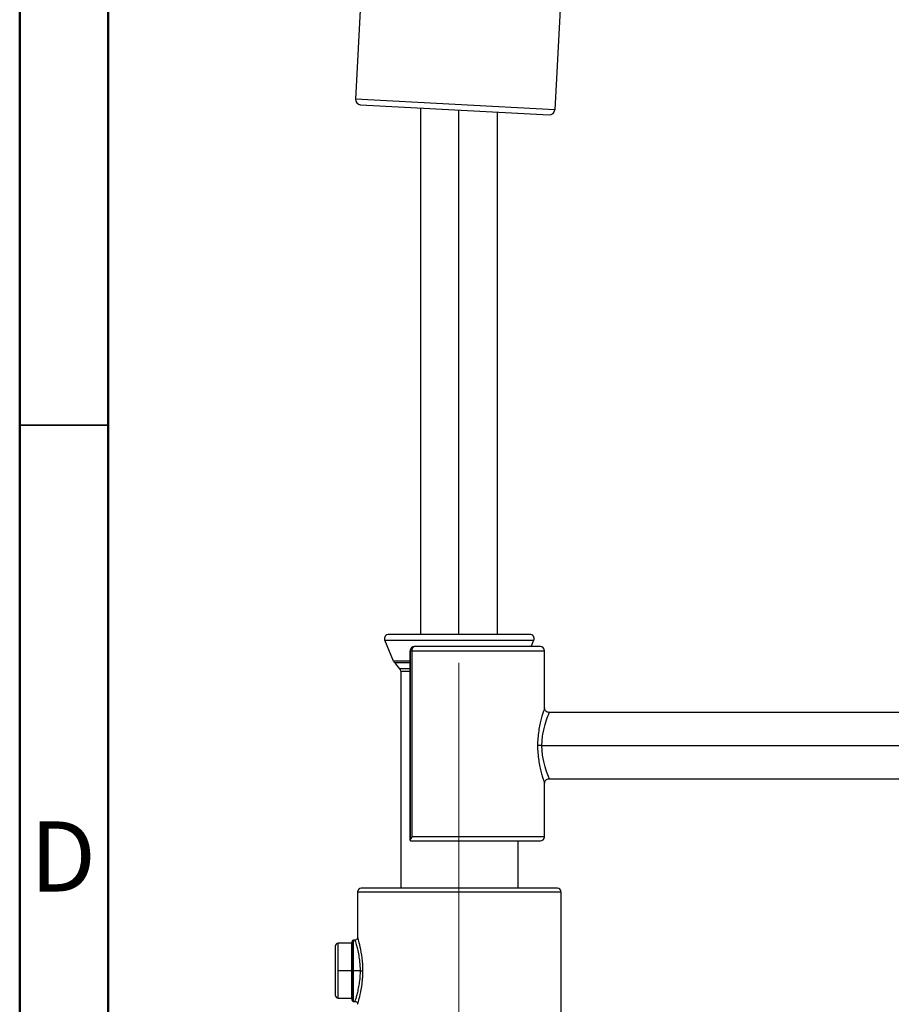
# Model space of a CAD drawing. Units: millimetres. Extents: x 2 to 208, y 2 to 295.
# Drawn here: x 2 to 52, y 166 to 221 of the extents above; entities that cross this region are included whole.
import ezdxf

# ---------------------------------------------------------------- set-up
doc = ezdxf.new("R2010")
doc.units = ezdxf.units.MM
doc.styles.add('SLDTEXTSTYLE1', font='TXT', dxfattribs={"width": 0.75})
doc.dimstyles.new('SLDDIMSTYLE0', dxfattribs={"dimtxt": 3.5, "dimasz": 3.5, "dimexe": 0, "dimexo": 0.0625, "dimgap": 0.875, "dimtad": 1, "dimdec": 0, "dimlfac": 3, "dimrnd": 1e-09, "dimzin": 12, "dimdsep": 46, "dimtxsty": 'SLDTEXTSTYLE1', "dimsah": 1, "dimcen": 0.09, "dimadec": 0, "dimazin": 3, "dimtfac": 1, "dimtdec": 0, "dimtofl": 0, "dimtmove": 0, "dimatfit": 3, "dimfxl": 0, "dimfrac": 2, "dimtolj": 1, "dimtzin": 12, "dimarcsym": 0})

# ---------------------------------------------------------------- blocks, each defined once
blk = doc.blocks.new('_D_3')
at = {"color": 7, "linetype": 'Continuous', "lineweight": 0}
for p, q in [((27.362, 185.031), (27.362, 157.777)), ((95.916, 184.975), (95.916, 157.777)), ((95.916, 158.777), (27.362, 158.777))]:
    blk.add_line(p, q, dxfattribs=at)
at = {"color": 7, "linetype": 'Continuous', "lineweight": 18}
for points in [[(27.362, 158.777), (30.862, 158.238), (30.862, 159.315)], [(95.916, 158.777), (92.416, 159.315), (92.416, 158.238)]]:
    blk.add_solid(points, dxfattribs=at)
at = {"color": 7, "linetype": 'Continuous', "lineweight": 18, "insert": (58.546, 163.288), "char_height": 3.5, "attachment_point": 1, "style": 'SLDTEXTSTYLE1'}
blk.add_mtext('235', dxfattribs=at)

msp = doc.modelspace()

# ---------------------------------------------------------------- linework, layer by layer
at = {"color": 7, "linetype": 'Continuous', "lineweight": 50}
for p, q in [((2.5, 2.5), (2.5, 294.5)), ((7.5, 7.5), (7.5, 289.5))]:
    msp.add_line(p, q, dxfattribs=at)
at = {"color": 7, "linetype": 'Continuous', "lineweight": 25}
for p, q in [((21.834, 223), (21.509, 216.954)), ((33.118, 222.393), (32.792, 216.346)), ((32.792, 216.346), (21.509, 216.954)), ((21.798, 216.632), (32.47, 216.057)), ((25.181, 216.45), (25.181, 186.648)), ((27.362, 186.648), (27.362, 216.333)), ((29.544, 186.648), (29.544, 216.215)), ((23.169, 186.319), (31.601, 186.319)), ((23.654, 185.136), (23.169, 186.319)), ((31.38, 186.648), (23.39, 186.648)), ((31.452, 185.957), (31.601, 186.319)), ((24.605, 185.723), (24.605, 175)), ((24.605, 185.723), (24.709, 185.723)), ((24.605, 175.007), (24.605, 185.723)), ((24.605, 185.723), (24.605, 185.723)), ((24.709, 175.19), (24.709, 185.723)), ((24.709, 185.723), (32.206, 185.723)), ((31.973, 185.957), (24.838, 185.957)), ((32.206, 182.483), (32.206, 185.723)), ((24.605, 185.136), (23.654, 185.136)), ((23.711, 185.053), (24.605, 185.053)), ((24.605, 184.706), (24.021, 184.706)), ((24.069, 184.562), (24.069, 172.281)), ((24.069, 184.562), (24.605, 184.562)), ((90.335, 182.233), (32.468, 182.233)), ((32.06, 180.351), (90.783, 180.351)), ((32.468, 178.469), (90.335, 178.469)), ((32.206, 175.19), (32.206, 178.219)), ((32.206, 175.19), (24.709, 175.19)), ((24.647, 174.957), (31.973, 174.957)), ((30.701, 174.957), (30.701, 172.281)), ((32.939, 172.281), (21.831, 172.281)), ((21.631, 172.081), (21.631, 169.504)), ((21.631, 172.081), (33.139, 172.081)), ((33.139, 172.081), (33.139, 144.814)), ((20.355, 168.993), (20.355, 166.23)), ((21.305, 169.168), (20.53, 169.168)), ((20.53, 167.612), (20.53, 169.168)), ((21.305, 167.612), (21.305, 169.168)), ((21.306, 169.242), (21.306, 165.969)), ((21.466, 169.339), (21.402, 169.339)), ((21.402, 167.606), (21.402, 169.339)), ((20.53, 166.055), (20.53, 167.612)), ((20.53, 167.612), (21.305, 167.612)), ((21.305, 166.055), (21.305, 167.612)), ((21.402, 165.873), (21.402, 167.606)), ((21.771, 167.606), (21.402, 167.606)), ((20.53, 166.055), (21.305, 166.055)), ((21.402, 165.873), (21.466, 165.873))]:
    msp.add_line(p, q, dxfattribs=at)
at = {"color": 7, "linetype": 'Continuous', "lineweight": 35}
msp.add_line((7.5, 198.5), (2.5, 198.5), dxfattribs=at)
at = {"color": 7, "linetype": 'Continuous', "lineweight": 25, "flags": 128}
msp.add_lwpolyline([(24.709, 185.723), (24.711, 185.769), (24.719, 185.813), (24.731, 185.853), (24.747, 185.888), (24.766, 185.917), (24.789, 185.939), (24.813, 185.952), (24.838, 185.957)], dxfattribs=at)
at = {"color": 7, "linetype": 'Continuous', "lineweight": 25}
for centre, radius, start, end in [((21.814, 216.938), 0.306, 176.9174, 266.9174), ((32.487, 216.363), 0.306, 266.9174, 356.9174), ((23.39, 186.41), 0.239, 90, 202.2849), ((31.38, 186.41), 0.239, 337.7151, 90), ((24.838, 185.723), 0.233, 90, 180), ((31.973, 185.723), 0.233, 0, 90), ((23.875, 185.226), 0.239, 202.2849, 226.4433), ((21.764, 183.006), 2.826, 36.9852, 46.4433), ((23.83, 184.562), 0.239, 0, 36.9852), ((31.973, 175.19), 0.233, 270, 0), ((21.831, 172.081), 0.2, 90, 180), ((32.939, 172.081), 0.2, 0, 90), ((20.53, 168.993), 0.175, 90, 180), ((21.402, 169.242), 0.0963, 90, 180), ((20.53, 166.23), 0.175, 180, 270), ((21.402, 165.969), 0.0963, 180, 270)]:
    msp.add_arc(centre, radius, start, end, dxfattribs=at)
for points, knots in [([(32.203, 182.483), (32.203, 182.478), (32.203, 182.464), (32.166, 182.347), (32.105, 182.15), (32.001, 181.79), (31.892, 181.315), (31.825, 180.777), (31.818, 180.493), (31.815, 180.351)], [0, 0, 0, 0, 0.083101, 0.210216, 0.3382, 0.469387, 0.732196, 0.866517, 1, 1, 1, 1]), ([(32.468, 182.231), (32.434, 182.235), (32.365, 182.244), (32.277, 182.304), (32.216, 182.391), (32.208, 182.459), (32.204, 182.493)], [0, 0, 0, 0, 0.249915, 0.499769, 0.74968, 1, 1, 1, 1]), ([(32.06, 180.351), (32.064, 180.471), (32.071, 180.721), (32.141, 181.197), (32.285, 181.718), (32.419, 182.064), (32.47, 182.213), (32.469, 182.226), (32.468, 182.233)], [0, 0, 0, 0, 0.120676, 0.250467, 0.501044, 0.7513, 0.877246, 1, 1, 1, 1]), ([(31.815, 180.351), (31.818, 180.209), (31.825, 179.925), (31.892, 179.386), (32.001, 178.912), (32.105, 178.553), (32.166, 178.355), (32.203, 178.238), (32.203, 178.224), (32.203, 178.219)], [0, 0, 0, 0, 0.133736, 0.268052, 0.530946, 0.662016, 0.789831, 0.916715, 1, 1, 1, 1]), ([(32.468, 178.47), (32.469, 178.476), (32.471, 178.49), (32.419, 178.639), (32.284, 178.984), (32.141, 179.505), (32.071, 179.981), (32.064, 180.231), (32.06, 180.351)], [0, 0, 0, 0, 0.123055, 0.248141, 0.498457, 0.749175, 0.879168, 1, 1, 1, 1]), ([(32.204, 178.209), (32.208, 178.243), (32.217, 178.311), (32.277, 178.398), (32.365, 178.458), (32.434, 178.467), (32.468, 178.471)], [0, 0, 0, 0, 0.250506, 0.500466, 0.750256, 1, 1, 1, 1]), ([(24.709, 175.19), (24.681, 175.157), (24.657, 175.124), (24.62, 175.061), (24.608, 175.032), (24.605, 175.007)], [0, 0, 0, 0, 0.5, 0.5, 1, 1, 1, 1]), ([(24.605, 175.007), (24.604, 174.992), (24.606, 174.98), (24.619, 174.962), (24.631, 174.957), (24.647, 174.957)], [0, 0, 0, 0, 0.5, 0.5, 1, 1, 1, 1]), ([(21.632, 169.503), (21.63, 169.482), (21.624, 169.438), (21.586, 169.383), (21.531, 169.345), (21.488, 169.34), (21.466, 169.337)], [0, 0, 0, 0, 0.250454, 0.500414, 0.750189, 1, 1, 1, 1]), ([(21.929, 167.606), (21.929, 167.856), (21.912, 168.103), (21.856, 168.559), (21.817, 168.768), (21.74, 169.118), (21.683, 169.328), (21.65, 169.44), (21.635, 169.491), (21.632, 169.503), (21.632, 169.504)], [0, 0, 0, 0, 0.25, 0.25, 0.5, 0.5, 0.75, 0.875, 0.875, 1, 1, 1, 1]), ([(21.467, 169.337), (21.474, 169.318), (21.487, 169.287), (21.548, 169.087), (21.617, 168.832), (21.688, 168.496), (21.756, 168.078), (21.766, 167.778), (21.771, 167.606)], [0, 0, 0, 0, 0.210302, 0.344767, 0.49734, 0.670023, 0.811355, 1, 1, 1, 1]), ([(21.771, 167.606), (21.762, 167.413), (21.746, 167.096), (21.682, 166.685), (21.615, 166.37), (21.548, 166.125), (21.487, 165.924), (21.474, 165.894), (21.467, 165.875)], [0, 0, 0, 0, 0.212085, 0.347559, 0.502594, 0.655161, 0.789661, 1, 1, 1, 1]), ([(21.633, 165.708), (21.632, 165.708), (21.635, 165.721), (21.65, 165.772), (21.683, 165.884), (21.74, 166.094), (21.817, 166.444), (21.856, 166.652), (21.898, 166.995), (21.91, 167.114), (21.925, 167.358), (21.929, 167.481), (21.929, 167.606)], [0, 0, 0, 0, 0.125, 0.125, 0.25, 0.5, 0.5, 0.75, 0.75, 0.875, 0.875, 1, 1, 1, 1]), ([(21.466, 165.875), (21.488, 165.872), (21.531, 165.867), (21.586, 165.829), (21.625, 165.774), (21.63, 165.73), (21.632, 165.709)], [0, 0, 0, 0, 0.249804, 0.499584, 0.749549, 1, 1, 1, 1])]:
    msp.add_open_spline(points, degree=3, knots=knots, dxfattribs=at)
for points in [[(32.06, 180.351), (32.008, 180.351), (31.905, 180.351), (31.836, 180.351), (31.815, 180.351)], [(21.771, 167.606), (21.806, 167.606), (21.875, 167.606), (21.918, 167.606), (21.929, 167.606)]]:
    msp.add_open_spline(points, degree=3, dxfattribs=at)

# ---------------------------------------------------------------- texts
at = {"color": 7, "linetype": 'Continuous', "lineweight": 0, "insert": (4.953, 176.06), "char_height": 3.969, "attachment_point": 2, "style": 'SLDTEXTSTYLE1'}
msp.add_mtext('D', dxfattribs=at)

# ---------------------------------------------------------------- dimensions: what is measured, and where the dimension line sits
at = {"color": 7, "linetype": 'Continuous', "lineweight": 18}
dim = msp.add_linear_dim(base=(27.362, 158.777), p1=(95.916, 185.975), p2=(27.362, 186.031), dimstyle='SLDDIMSTYLE0', dxfattribs=at)
dim.commit()
dim.dimension.update_dxf_attribs({"geometry": '_D_3', "text_midpoint": (62.425, 158.777), "dimtype": 160})

doc.saveas('drawing.dxf')
